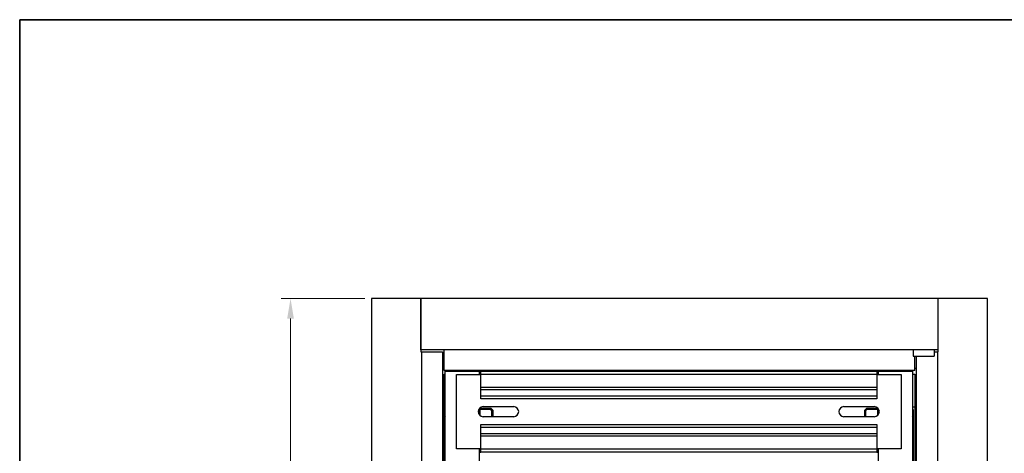
# Model space of a CAD drawing. Units: millimetres. Extents: x 25 to 2085, y 25 to 1460.
# Drawn here: x 25 to 634, y 1192 to 1460 of the extents above; entities that cross this region are included whole.
import ezdxf

# ---------------------------------------------------------------- set-up
doc = ezdxf.new("R2010")
doc.units = ezdxf.units.MM
doc.header["$LTSCALE"] = 25
doc.layers.get('0').update_dxf_attribs({"lineweight": 18})
for name, color, linetype, lineweight in [('Bemaßung (ISO)', 7, 'Continuous', 18), ('Sichtbar (ISO)', 7, 'Continuous', 25), ('Skizziergeometrie (ISO)', 7, 'Continuous', 18)]:
    doc.layers.add(name, color=color, linetype=linetype, lineweight=lineweight)
doc.styles.add('Notiztext (DIN)', font='ARIALN.TTF')
doc.dimstyles.new('Standard (DIN)', dxfattribs={"dimscale": 5, "dimtxt": 3.5, "dimasz": 2.5, "dimexe": 1.18, "dimexo": 0.8, "dimgap": 0.8, "dimtad": 1, "dimdec": 1, "dimrnd": 1e-08, "dimtxsty": 'Notiztext (DIN)', "dimcen": 0.09, "dimdle": 10, "dimclrd": 256, "dimclre": 256, "dimclrt": 256, "dimadec": 0, "dimazin": 2, "dimtfac": 1, "dimtdec": 1, "dimtmove": 0, "dimatfit": 3, "dimfxl": 0, "dimtolj": 1, "dimlwd": -1, "dimlwe": -1, "dimarcsym": 0})

# ---------------------------------------------------------------- blocks, each defined once
blk = doc.blocks.new('Ränder Mehler_Rahmen')
at = {"layer": 'Skizziergeometrie (ISO)', "lineweight": 35}
for p, q in [((5, 292), (415, 292)), ((5, 5), (5, 292))]:
    blk.add_line(p, q, dxfattribs=at)
blk = doc.blocks.new('*D7')
at = {"layer": 'Bemaßung (ISO)'}
for p, q in [((238.46, 1287.66), (186.56, 1287.66)), ((192.46, 1275.16), (192.46, 761.16)), ((238.46, 748.66), (186.56, 748.66))]:
    blk.add_line(p, q, dxfattribs=at)
for points in [[(190.37, 1275.16), (194.54, 1275.16), (192.46, 1287.66)], [(190.37, 761.16), (194.54, 761.16), (192.46, 748.66)]]:
    blk.add_solid(points, dxfattribs=at)
at = {"layer": 'Defpoints', "color": 0}
for p in [(242.46, 1287.66), (192.46, 748.66), (242.46, 748.66)]:
    blk.add_point(p, dxfattribs=at)
at = {"layer": 'Bemaßung (ISO)', "insert": (170.59, 1002.29), "char_height": 17.5, "attachment_point": 1, "rotation": 90, "style": 'Notiztext (DIN)'}
blk.add_mtext('\\A1;539', dxfattribs=at)

msp = doc.modelspace()

# ---------------------------------------------------------------- linework, layer by layer
at = {"layer": 'Sichtbar (ISO)'}
for p, q in [((272.96, 1287.66), (242.46, 1287.66)), ((242.46, 1287.66), (242.46, 748.66)), ((272.96, 1287.66), (272.96, 1254.66)), ((272.96, 1255.91), (272.96, 1287.66)), ((592.96, 1287.66), (272.96, 1287.66)), ((592.96, 1254.66), (592.96, 1287.66)), ((623.46, 1287.66), (592.96, 1287.66)), ((592.96, 1255.91), (592.96, 1287.66)), ((623.46, 748.66), (623.46, 1287.66)), ((592.96, 1255.91), (272.96, 1255.91)), ((272.96, 1254.66), (273.56, 1254.66)), ((273.56, 1254.66), (286.51, 1254.66)), ((273.56, 781.66), (273.56, 1254.66)), ((286.51, 1254.66), (286.51, 781.66)), ((287.46, 1243.21), (287.46, 1255.91)), ((577.46, 1255.91), (577.46, 1251.91)), ((590.46, 1255.91), (590.46, 1251.91)), ((590.46, 1254.66), (592.36, 1254.66)), ((592.96, 1254.66), (592.36, 1254.66)), ((592.36, 1254.66), (592.36, 781.66)), ((577.46, 1251.91), (590.46, 1251.91)), ((578.46, 1243.21), (578.46, 1251.91)), ((579.41, 784.41), (579.41, 1251.91)), ((287.46, 1244.41), (286.51, 1244.41)), ((578.46, 1243.21), (287.46, 1243.21)), ((288.01, 793.11), (288.01, 1242.66)), ((288.01, 1242.66), (309.01, 1242.66)), ((289.96, 1243.21), (289.96, 1242.66)), ((294.96, 1242.66), (294.96, 1243.21)), ((300.46, 1242.66), (300.46, 1243.21)), ((309.01, 1242.66), (309.01, 1240.66)), ((310.01, 1240.66), (310.01, 1242.66)), ((310.01, 1242.66), (555.01, 1242.66)), ((555.01, 1242.66), (555.01, 1240.66)), ((556.01, 1240.66), (556.01, 1242.66)), ((556.01, 1242.66), (577.01, 1242.66)), ((565.46, 1243.21), (565.46, 1242.66)), ((570.96, 1243.21), (570.96, 1242.66)), ((573.96, 1242.66), (573.96, 1243.21)), ((575.96, 1242.66), (575.96, 1243.21)), ((577.01, 1242.66), (577.01, 793.11)), ((579.41, 1244.41), (578.46, 1244.41)), ((286.51, 1240.66), (287.51, 1240.66)), ((288.01, 1240.66), (287.51, 1240.66)), ((287.51, 795.66), (287.51, 1240.66)), ((295.01, 1194.66), (295.01, 1240.66)), ((295.01, 1240.66), (310.01, 1240.66)), ((310.01, 1232.66), (310.01, 1240.66)), ((555.01, 1240.66), (310.01, 1240.66)), ((555.01, 1240.66), (570.01, 1240.66)), ((555.01, 1240.66), (555.01, 1232.66)), ((570.01, 1240.66), (570.01, 1194.66)), ((578.41, 1240.66), (577.01, 1240.66)), ((578.41, 1240.66), (579.41, 1240.66)), ((578.41, 1240.66), (578.41, 795.66)), ((310.01, 1231.16), (310.01, 1232.66)), ((555.01, 1232.66), (310.01, 1232.66)), ((310.01, 1227.16), (310.01, 1231.16)), ((555.01, 1231.16), (310.01, 1231.16)), ((555.01, 1232.66), (555.01, 1231.16)), ((555.01, 1231.16), (555.01, 1227.16)), ((310.01, 1225.66), (310.01, 1227.16)), ((555.01, 1227.16), (310.01, 1227.16)), ((555.01, 1225.66), (310.01, 1225.66)), ((555.01, 1227.16), (555.01, 1225.66)), ((287.51, 1220.66), (288.01, 1220.66)), ((288.01, 1219.16), (287.51, 1218.66)), ((287.51, 1218.45), (288.01, 1218.95)), ((287.51, 1218.45), (287.51, 1218.45)), ((288.01, 1218.23), (287.51, 1218.45)), ((309.01, 1219.35), (309.01, 1215.98)), ((309.01, 1219.35), (309.43, 1218.94)), ((309.07, 1219.45), (316.51, 1219.45)), ((316.51, 1219.66), (309.24, 1219.66)), ((316.3, 1218.94), (309.43, 1218.94)), ((309.43, 1218.94), (309.43, 1215.46)), ((311.61, 1220.76), (330.41, 1220.76)), ((316.3, 1218.94), (316.51, 1219.45)), ((317.01, 1218.23), (316.3, 1218.94)), ((316.51, 1219.66), (317.51, 1218.66)), ((316.51, 1219.45), (316.51, 1219.66)), ((316.51, 1219.45), (317.51, 1218.45)), ((316.51, 1219.45), (316.51, 1219.45)), ((317.01, 1218.23), (317.51, 1218.45)), ((317.01, 1214.56), (317.01, 1218.23)), ((317.51, 1218.66), (317.51, 1218.45)), ((317.51, 1218.45), (317.51, 1214.56)), ((317.51, 1218.45), (317.51, 1218.45)), ((534.61, 1220.76), (553.41, 1220.76)), ((548.51, 1219.66), (547.51, 1218.66)), ((547.51, 1218.45), (548.51, 1219.45)), ((547.51, 1218.45), (547.51, 1218.66)), ((547.51, 1218.45), (547.51, 1218.45)), ((547.51, 1214.56), (547.51, 1218.45)), ((548.01, 1218.23), (547.51, 1218.45)), ((548.71, 1218.94), (548.01, 1218.23)), ((548.01, 1218.23), (548.01, 1214.56)), ((548.51, 1219.66), (548.51, 1219.45)), ((555.78, 1219.66), (548.51, 1219.66)), ((548.51, 1219.45), (548.51, 1219.45)), ((548.51, 1219.45), (555.94, 1219.45)), ((548.51, 1219.45), (548.71, 1218.94)), ((555.59, 1218.94), (548.71, 1218.94)), ((556.01, 1219.35), (555.59, 1218.94)), ((555.59, 1215.46), (555.59, 1218.94)), ((556.01, 1215.98), (556.01, 1219.35)), ((577.01, 1220.66), (578.41, 1220.66)), ((577.01, 1219.16), (577.51, 1218.66)), ((577.01, 1218.95), (577.51, 1218.45)), ((577.01, 1218.23), (577.51, 1218.45)), ((577.51, 1218.66), (577.51, 1218.45)), ((577.51, 1218.45), (577.51, 1214.38)), ((577.51, 1218.45), (577.51, 1218.45)), ((287.51, 1214.38), (287.76, 1214.14)), ((288.01, 1213.66), (287.51, 1214.16)), ((288.01, 1214.39), (287.76, 1214.14)), ((287.76, 1214.14), (288.01, 1213.88)), ((330.41, 1214.56), (311.61, 1214.56)), ((553.41, 1214.56), (534.61, 1214.56)), ((577.26, 1214.14), (577.01, 1214.39)), ((577.51, 1214.16), (577.01, 1213.66)), ((577.01, 1213.88), (577.26, 1214.14)), ((577.26, 1214.14), (577.51, 1214.38)), ((577.51, 1214.38), (577.51, 1214.16)), ((577.51, 1214.16), (577.51, 1174.66)), ((310.01, 1209.66), (555.01, 1209.66)), ((310.01, 1208.16), (310.01, 1209.66)), ((310.01, 1208.16), (555.01, 1208.16)), ((310.01, 1204.16), (310.01, 1208.16)), ((555.01, 1209.66), (555.01, 1208.16)), ((555.01, 1208.16), (555.01, 1204.16)), ((310.01, 1204.16), (555.01, 1204.16)), ((310.01, 1202.66), (310.01, 1204.16)), ((310.01, 1202.66), (555.01, 1202.66)), ((310.01, 1194.66), (310.01, 1202.66)), ((555.01, 1204.16), (555.01, 1202.66)), ((555.01, 1202.66), (555.01, 1194.66)), ((310.01, 1194.66), (295.01, 1194.66)), ((309.01, 1194.66), (309.01, 793.11)), ((310.01, 1194.66), (555.01, 1194.66)), ((310.01, 1192.66), (310.01, 1194.66)), ((570.01, 1194.66), (555.01, 1194.66)), ((555.01, 1194.66), (555.01, 1192.66)), ((556.01, 793.11), (556.01, 1194.66)), ((309.01, 1192.66), (310.01, 1192.66)), ((555.01, 1192.66), (310.01, 1192.66)), ((555.01, 1192.66), (556.01, 1192.66))]:
    msp.add_line(p, q, dxfattribs=at)
for centre, start, end in [((311.61, 1217.66), 90, 270), ((330.41, 1217.66), 270, 90), ((534.61, 1217.66), 90, 270), ((553.41, 1217.66), 270, 90)]:
    msp.add_arc(centre, 3.1, start, end, dxfattribs=at)

# ---------------------------------------------------------------- block references
at = {"xscale": 5, "yscale": 5, "zscale": 5}
msp.add_blockref('Ränder Mehler_Rahmen', (0, 0), dxfattribs=at)

# ---------------------------------------------------------------- dimensions: what is measured, and where the dimension line sits
at = {"layer": 'Bemaßung (ISO)'}
dim = msp.add_linear_dim(base=(192.46, 748.66), p1=(242.46, 1287.66), p2=(242.46, 748.66), angle=90, dimstyle='Standard (DIN)', override={"dimgap": 0.8, "dimdec": 1, "dimtol": 0, "dimlim": 0, "dimtp": 0, "dimtm": 0, "dimtdec": 1, "dimtofl": 0, "dimatfit": 1}, dxfattribs=at)
dim.commit()
dim.dimension.update_dxf_attribs({"geometry": '*D7', "text_midpoint": (192.46, 1018.16), "dimtype": 160})

doc.saveas('drawing.dxf')
